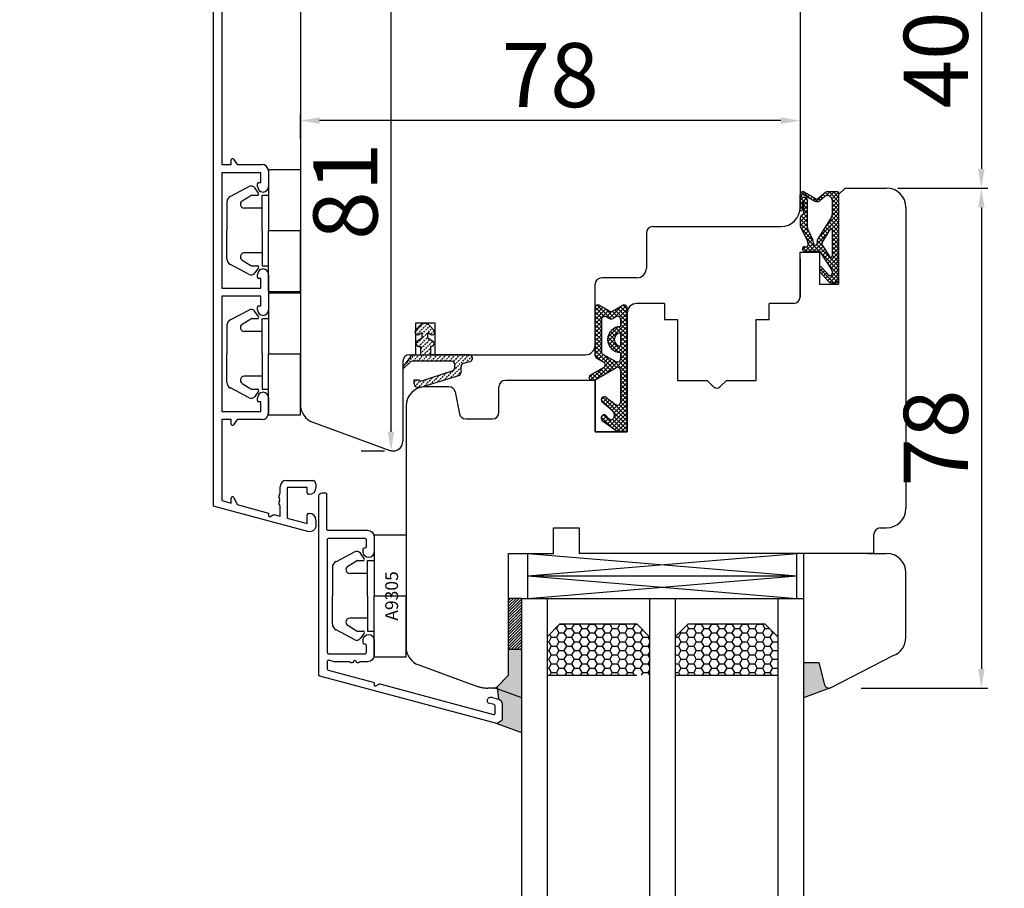
# Model space of a CAD drawing. Units: millimetres. Extents: x 30633 to 54793, y 662 to 17862.
# Drawn here: x 35474 to 35628, y 11766 to 11902 of the extents above; entities that cross this region are included whole.
import ezdxf

# ---------------------------------------------------------------- set-up
doc = ezdxf.new("R2010")
doc.units = ezdxf.units.MM
doc.linetypes.add('DASHED', pattern=[15, 7, -8])
doc.linetypes.add('DOTTED', pattern=[3.5, 0.5, -3])
for name, color, linetype in [('1', 7, 'Continuous'), ('ALU', 3, 'Continuous'), ('listwa', 5, 'Continuous'), ('ościeżnica', 30, 'Continuous'), ('P', 7, 'Continuous'), ('skrzydło', 1, 'Continuous')]:
    doc.layers.add(name, color=color, linetype=linetype)
doc.styles.get("Standard").update_dxf_attribs({"font": 'arial.ttf'})
doc.dimstyles.new('główny', dxfattribs={"dimtxt": 10, "dimasz": 3, "dimexe": 1, "dimexo": 5, "dimgap": 2, "dimtad": 1, "dimdec": 1, "dimrnd": 0.05, "dimdsep": 46, "dimtxsty": 'Standard', "dimcen": 1.5, "dimclrd": 5, "dimclre": 5, "dimclrt": 1, "dimadec": 1, "dimazin": 2, "dimtfac": 1, "dimtdec": 1, "dimtofl": 0, "dimtmove": 0, "dimatfit": 3, "dimfxl": 1, "dimtolj": 1, "dimtzin": 0, "dimarcsym": 0})

# ---------------------------------------------------------------- blocks, each defined once
blk = doc.blocks.new('*D176')
at = {"layer": 'Defpoints', "color": 5, "lineweight": -2, "transparency": 16777216}
for p, q in [((35517.74, 11883.4), (35517.74, 11887.24)), ((35595.74, 11887.71), (35595.74, 11885.24))]:
    blk.add_line(p, q, dxfattribs=at)
at = {"layer": 'Defpoints', "color": 5, "linetype": 'Continuous', "lineweight": -2, "transparency": 16777216}
blk.add_line((35592.74, 11886.24), (35520.74, 11886.24), dxfattribs=at)
at = {"layer": 'Defpoints', "color": 0, "transparency": 16777216}
for p in [(35595.74, 11892.71), (35517.74, 11886.24), (35517.74, 11878.4)]:
    blk.add_point(p, dxfattribs=at)
at = {"layer": 'Defpoints', "color": 5, "transparency": 16777216}
for points in [[(35520.74, 11886.74), (35520.74, 11885.74), (35517.74, 11886.24)], [(35592.74, 11886.74), (35592.74, 11885.74), (35595.74, 11886.24)]]:
    blk.add_solid(points, dxfattribs=at)
at = {"layer": 'Defpoints', "color": 1, "transparency": 16777216, "insert": (35556.74, 11893.34), "char_height": 10, "attachment_point": 5}
blk.add_mtext('\\A1;78', dxfattribs=at)
blk = doc.blocks.new('*D177')
at = {"layer": 'Defpoints', "color": 5, "lineweight": -2, "transparency": 16777216}
for p, q in [((35528.64, 11915.71), (35532.89, 11915.71)), ((35527.24, 11834.71), (35530.89, 11834.71))]:
    blk.add_line(p, q, dxfattribs=at)
at = {"layer": 'Defpoints', "color": 5, "linetype": 'Continuous', "lineweight": -2, "transparency": 16777216}
blk.add_line((35531.89, 11837.71), (35531.89, 11912.71), dxfattribs=at)
at = {"layer": 'Defpoints', "color": 0, "transparency": 16777216}
for p in [(35523.64, 11915.71), (35531.89, 11915.71), (35532.24, 11834.71)]:
    blk.add_point(p, dxfattribs=at)
at = {"layer": 'Defpoints', "color": 5, "transparency": 16777216}
for points in [[(35531.39, 11912.71), (35532.39, 11912.71), (35531.89, 11915.71)], [(35531.39, 11837.71), (35532.39, 11837.71), (35531.89, 11834.71)]]:
    blk.add_solid(points, dxfattribs=at)
at = {"layer": 'Defpoints', "color": 1, "transparency": 16777216, "insert": (35524.78, 11875.21), "char_height": 10, "attachment_point": 5, "rotation": 90}
blk.add_mtext('\\A1;81', dxfattribs=at)
blk = doc.blocks.new('*D178')
at = {"layer": 'Defpoints', "color": 5, "lineweight": -2, "transparency": 16777216}
for p, q in [((35597.74, 11915.71), (35625.02, 11915.71)), ((35610.99, 11875.71), (35625.02, 11875.71))]:
    blk.add_line(p, q, dxfattribs=at)
at = {"layer": 'Defpoints', "color": 5, "linetype": 'Continuous', "lineweight": -2, "transparency": 16777216}
blk.add_line((35624.02, 11912.71), (35624.02, 11878.71), dxfattribs=at)
at = {"layer": 'Defpoints', "color": 0, "transparency": 16777216}
for p in [(35592.74, 11915.71), (35605.99, 11875.71), (35624.02, 11875.71)]:
    blk.add_point(p, dxfattribs=at)
at = {"layer": 'Defpoints', "color": 5, "transparency": 16777216}
for points in [[(35623.52, 11912.71), (35624.52, 11912.71), (35624.02, 11915.71)], [(35623.52, 11878.71), (35624.52, 11878.71), (35624.02, 11875.71)]]:
    blk.add_solid(points, dxfattribs=at)
at = {"layer": 'Defpoints', "color": 1, "transparency": 16777216, "insert": (35616.91, 11895.71), "char_height": 10, "attachment_point": 5, "rotation": 90}
blk.add_mtext('\\A1;40', dxfattribs=at)
blk = doc.blocks.new('*D179')
at = {"layer": 'Defpoints', "color": 5, "lineweight": -2, "transparency": 16777216}
for p, q in [((35610.99, 11875.71), (35625.02, 11875.71)), ((35605.24, 11797.71), (35625.02, 11797.71))]:
    blk.add_line(p, q, dxfattribs=at)
at = {"layer": 'Defpoints', "color": 5, "linetype": 'Continuous', "lineweight": -2, "transparency": 16777216}
blk.add_line((35624.02, 11872.71), (35624.02, 11800.71), dxfattribs=at)
at = {"layer": 'Defpoints', "color": 0, "transparency": 16777216}
for p in [(35605.99, 11875.71), (35600.24, 11797.71), (35624.02, 11797.71)]:
    blk.add_point(p, dxfattribs=at)
at = {"layer": 'Defpoints', "color": 5, "transparency": 16777216}
for points in [[(35623.52, 11872.71), (35624.52, 11872.71), (35624.02, 11875.71)], [(35623.52, 11800.71), (35624.52, 11800.71), (35624.02, 11797.71)]]:
    blk.add_solid(points, dxfattribs=at)
at = {"layer": 'Defpoints', "color": 1, "transparency": 16777216, "insert": (35616.91, 11836.71), "char_height": 10, "attachment_point": 5, "rotation": 90}
blk.add_mtext('\\A1;78', dxfattribs=at)
blk = doc.blocks.new('*D183')
at = {"layer": 'Defpoints', "color": 0, "transparency": 16777216}
for p in [(35521.74, 11915.71), (35462.09, 10415.71), (35531.74, 10415.71)]:
    blk.add_point(p, dxfattribs=at)
at = {"layer": 'ościeżnica', "color": 5, "lineweight": -2, "transparency": 16777216}
for p, q in [((35516.74, 11915.71), (35461.09, 11915.71)), ((35526.74, 10415.71), (35461.09, 10415.71))]:
    blk.add_line(p, q, dxfattribs=at)
at = {"layer": 'ościeżnica', "color": 5, "linetype": 'Continuous', "lineweight": -2, "transparency": 16777216}
blk.add_line((35462.09, 11912.71), (35462.09, 10418.71), dxfattribs=at)
at = {"layer": 'ościeżnica', "color": 5, "transparency": 16777216}
for points in [[(35461.59, 11912.71), (35462.59, 11912.71), (35462.09, 11915.71)], [(35461.59, 10418.71), (35462.59, 10418.71), (35462.09, 10415.71)]]:
    blk.add_solid(points, dxfattribs=at)
at = {"layer": 'ościeżnica', "color": 1, "transparency": 16777216, "insert": (35421.79, 11165.71), "char_height": 75, "attachment_point": 5, "rotation": 90}
blk.add_mtext('\\A1;H = 1500', dxfattribs=at)
blk = doc.blocks.new('*D187')
at = {"layer": 'Defpoints', "color": 0, "transparency": 16777216}
for p in [(35493.16, 11930.71), (35304.28, 10400.71), (35493.16, 10400.71)]:
    blk.add_point(p, dxfattribs=at)
at = {"layer": 'ościeżnica', "color": 5, "lineweight": -2, "transparency": 16777216}
for p, q in [((35488.16, 11930.71), (35303.28, 11930.71)), ((35488.16, 10400.71), (35303.28, 10400.71))]:
    blk.add_line(p, q, dxfattribs=at)
at = {"layer": 'ościeżnica', "color": 5, "linetype": 'Continuous', "lineweight": -2, "transparency": 16777216}
blk.add_line((35304.28, 11927.71), (35304.28, 10403.71), dxfattribs=at)
at = {"layer": 'ościeżnica', "color": 5, "transparency": 16777216}
for points in [[(35303.78, 11927.71), (35304.78, 11927.71), (35304.28, 11930.71)], [(35303.78, 10403.71), (35304.78, 10403.71), (35304.28, 10400.71)]]:
    blk.add_solid(points, dxfattribs=at)
at = {"layer": 'ościeżnica', "color": 1, "transparency": 16777216, "insert": (35264.78, 11165.71), "char_height": 75, "attachment_point": 5, "rotation": 90}
blk.add_mtext('\\A1;Hm', dxfattribs=at)
blk = doc.blocks.new('*D189')
at = {"layer": 'Defpoints', "color": 0, "transparency": 16777216}
for p in [(35611.8, 11930.71), (35727.04, 11930.71), (35592.74, 11915.71)]:
    blk.add_point(p, dxfattribs=at)
at = {"layer": 'P', "color": 5, "lineweight": -2, "transparency": 16777216}
for p, q in [((35616.8, 11930.71), (35728.04, 11930.71)), ((35597.74, 11915.71), (35728.04, 11915.71))]:
    blk.add_line(p, q, dxfattribs=at)
at = {"layer": 'P', "color": 5, "linetype": 'Continuous', "lineweight": -2, "transparency": 16777216}
for p, q in [((35727.04, 11927.71), (35727.04, 11918.71)), ((35727.04, 11915.71), (35727.04, 11666.75))]:
    blk.add_line(p, q, dxfattribs=at)
at = {"layer": 'P', "color": 5, "transparency": 16777216}
for points in [[(35726.54, 11927.71), (35727.54, 11927.71), (35727.04, 11930.71)], [(35726.54, 11918.71), (35727.54, 11918.71), (35727.04, 11915.71)]]:
    blk.add_solid(points, dxfattribs=at)
at = {"layer": 'P', "color": 1, "transparency": 16777216, "insert": (35699.51, 11759.73), "char_height": 50, "attachment_point": 5, "rotation": 90}
blk.add_mtext('\\A1;15mm', dxfattribs=at)
blk = doc.blocks.new('A$C5169')
at = {"color": 5}
for p, q in [((2.65, 8.02), (4.18, 10.92)), ((5.08, 11.5), (9.5, 11.5)), ((13.92, 11.5), (9.5, 11.5)), ((16.35, 8.02), (14.82, 10.92)), ((4.89, 9.1), (4.03, 7.72)), ((6, 6), (6, 8.78)), ((13, 6), (13, 8.78)), ((14.11, 9.1), (14.97, 7.72)), ((3.69, 6.55), (2.87, 7.12)), ((4, 7.62), (4, 6.71)), ((15, 7.62), (15, 6.71)), ((15.31, 6.55), (16.13, 7.12)), ((0, 5), (9.5, 5)), ((0, 5), (0, 0)), ((4, 6), (4, 5)), ((9.5, 6), (4, 6)), ((9.5, 6), (15, 6)), ((9.5, 5), (9.5, 0)), ((19, 5), (9.5, 5)), ((15, 6), (15, 5)), ((19, 5), (19, 0)), ((0, 0), (9.5, 0)), ((19, 0), (9.5, 0))]:
    blk.add_line(p, q, dxfattribs=at)
for centre, radius, start, end in [((5.08, 10.5), 1, 90, 155), ((13.92, 10.5), 1, 25, 90), ((5.4, 8.78), 0.6, 0, 148), ((13.6, 8.78), 0.6, 32, 180), ((3.27, 7.7), 0.7, 152.2407, 235), ((4.2, 7.62), 0.2, 148, 180), ((14.8, 7.62), 0.2, 0, 32), ((15.73, 7.7), 0.7, 305, 27.7593), ((3.8, 6.71), 0.2, 235, 0), ((15.2, 6.71), 0.2, 180, 305)]:
    blk.add_arc(centre, radius, start, end, dxfattribs=at)
at = {"layer": '1', "insert": (5.61, 3.25), "char_height": 2, "width": 10.3924, "attachment_point": 1}
blk.add_mtext('A9305', dxfattribs=at)

msp = doc.modelspace()

# ---------------------------------------------------------------- hatches: boundary and pattern name
at = {"layer": '1', "ltscale": 10}
h = msp.add_hatch(dxfattribs=at)
h.set_pattern_fill('ANSI37', scale=0.15, angle=360, style=0)
h.set_pattern_definition([(45, (32615.29302, 11666.2626), (-0.336759605, 0.336759605), []), (135, (32615.29302, 11666.2626), (-0.336759605, -0.336759605), [])])
h.paths.add_polyline_path([(35601.74, 11861.4, -0.414214), (35601.28, 11860.94), (35600.56, 11860.94, -0.209609), (35600.22, 11861.09), (35598.8, 11862.63, -0.188259), (35598.74, 11862.79), (35598.74, 11863.24, -0.683134), (35599.06, 11863.37), (35600.16, 11862.17, 0.683134), (35600.72, 11862.39), (35600.72, 11862.74, 0.14716), (35600.65, 11863), (35598.74, 11865.88), (35596.45, 11865.88, -1), (35596.45, 11866.57), (35596.75, 11866.57, 0.414214), (35596.94, 11866.76), (35596.94, 11867.15, 0.111754), (35596.87, 11867.45), (35595.81, 11869.68, -0.111754), (35595.74, 11869.98), (35595.74, 11871.02, -0.222585), (35595.9, 11871.37), (35596.13, 11871.56, 0.222585), (35596.29, 11871.91), (35596.29, 11873.63, 1), (35596.11, 11873.63), (35596.11, 11872.34, -1), (35595.74, 11872.34), (35595.74, 11874.7, -0.57852), (35596.43, 11875.09), (35598.25, 11874.03, 0.30986), (35598.51, 11874.05), (35599.77, 11875.06, -0.17032), (35600.05, 11875.16), (35601.55, 11875.16, -0.414214), (35601.74, 11874.97)])
h.paths.add_polyline_path([(35600.38, 11869.23), (35599.17, 11867.3, 0.294071), (35599.18, 11866.8), (35600.38, 11864.98, 0.743436), (35600.72, 11865.08), (35600.72, 11869.13, 0.753129)], flags=16)
h.paths.add_polyline_path([(35600.58, 11871.12, 0.140817), (35600.72, 11871.61), (35600.72, 11873.85, 0.628902), (35599.6, 11874.39), (35598.8, 11873.75, -0.30986), (35598.02, 11873.69), (35596.25, 11874.72, 0.57852), (35595.97, 11874.56), (35595.97, 11874.42, 0.414214), (35596.15, 11874.23), (35596.43, 11874.23, -0.414214), (35596.89, 11873.77), (35596.89, 11869.55, 0.111754), (35596.98, 11869.15), (35597.72, 11867.59, -0.111754), (35597.81, 11867.19), (35597.81, 11867.03, 0.414214), (35598.05, 11866.8), (35598.14, 11866.8, 0.414214), (35598.37, 11867.03), (35598.37, 11867.32, -0.140817), (35598.51, 11867.81)], flags=16)
h = msp.add_hatch(dxfattribs=at)
h.set_pattern_fill('ANSI37', scale=0.15, angle=360, style=0)
h.set_pattern_definition([(45, (32816.7449, 11679.69733), (-0.336759605, 0.336759605), []), (135, (32816.7449, 11679.69733), (-0.336759605, -0.336759605), [])])
h.paths.add_polyline_path([(35566.43, 11856.51, -0.271162), (35566.03, 11856.51), (35564.47, 11857.42, 0.579349), (35563.72, 11856.99), (35563.72, 11849.64, 0.270107), (35563.97, 11849.2), (35565.07, 11848.58, -0.582147), (35565.07, 11847.71), (35562.99, 11846.53, 0.515952), (35562.92, 11845.88, 0.321878), (35563.74, 11845.81), (35566.97, 11847.68, -0.57836), (35567.72, 11847.25), (35567.72, 11842.36, -0.623251), (35566.91, 11841.96), (35565.43, 11843.11, 0.866101), (35564.84, 11842.35), (35566.4, 11841.07, -0.324448), (35566.69, 11839.93, -0.566717), (35565.85, 11839.79), (35565.44, 11840.26, 0.097635), (35565.41, 11840.29, 0.371987), (35564.79, 11840.13, 0.424216), (35564.89, 11839.42), (35567.17, 11837.79), (35568.74, 11837.79), (35568.74, 11856.99, 0.579349), (35567.99, 11857.42)])
h.paths.add_polyline_path([(35567.72, 11855.22), (35567.72, 11854.11, 1), (35567.72, 11850.07), (35567.72, 11849.08, -0.573907), (35566.97, 11848.65), (35564.99, 11849.77, -0.270723), (35564.74, 11850.2), (35564.74, 11855.19, -0.575867), (35565.49, 11855.63), (35565.98, 11855.35, 0.274284), (35566.49, 11855.35), (35566.96, 11855.64, -0.586741)], flags=16)
h.paths.add_polyline_path([(35567.72, 11853.09), (35567.72, 11851.09, -1)], flags=16)
at = {"layer": '1', "linetype": 'DOTTED'}
h = msp.add_hatch(dxfattribs=at)
h.set_pattern_fill('CUSTOM5', scale=0.5, angle=405, pattern_type=2)
h.set_pattern_definition([(45, (34076.5576, 10768.2727), (-0.70710678, 2e-16), [0.25, -0.15])])
edge = h.paths.add_edge_path()
edge.add_arc((35537.18, 11853.61), 1, 42.2422, 137.7578)
edge.add_line((35536.44, 11854.29), (35535.74, 11853.51))
edge.add_arc((35536.05, 11853.23), 0.42, 137.7578, 306.5237)
edge.add_line((35536.3, 11852.89), (35536.7, 11853.11))
edge.add_line((35536.7, 11853.11), (35536.7, 11852.28))
edge.add_line((35536.7, 11852.28), (35535.85, 11851.74))
edge.add_arc((35536.26, 11851.49), 0.484, 148.045, 298.8716)
edge.add_line((35536.5, 11851.06), (35536.5, 11849.71))
edge.add_line((35536.5, 11849.71), (35535.37, 11849.71))
edge.add_arc((35535.37, 11849.21), 0.5, 90, 144.0053)
edge.add_line((35534.97, 11849.5), (35533.74, 11847.81))
edge.add_line((35533.74, 11847.81), (35533.96, 11847.65))
edge.add_line((35533.96, 11847.65), (35534.88, 11848.57))
edge.add_arc((35535.23, 11848.21), 0.5, 90, 135.0191, ccw=False)
edge.add_line((35535.23, 11848.71), (35541.33, 11848.71))
edge.add_arc((35541.33, 11848.21), 0.5, 0, 90, ccw=False)
edge.add_line((35541.83, 11848.21), (35541.83, 11847.69))
edge.add_arc((35541.33, 11847.69), 0.5, -74.1975, 0, ccw=False)
edge.add_line((35541.46, 11847.21), (35536.53, 11845.61))
edge.add_line((35536.53, 11845.61), (35536.23, 11845.81))
edge.add_line((35536.23, 11845.81), (35535.52, 11845.78))
edge.add_line((35535.52, 11845.78), (35535.52, 11845.18))
edge.add_arc((35536.02, 11845.18), 0.5, 180, 270)
edge.add_line((35536.02, 11844.68), (35536.52, 11844.68))
edge.add_line((35536.52, 11844.68), (35542.46, 11846.48))
edge.add_arc((35542.32, 11846.96), 0.5, 286.7826, 360)
edge.add_line((35542.82, 11846.96), (35542.82, 11847.9))
edge.add_arc((35543.32, 11847.9), 0.5, 105.5241, 180, ccw=False)
edge.add_line((35543.19, 11848.39), (35544.25, 11848.68))
edge.add_arc((35544.12, 11849.16), 0.5, 285.5241, 360)
edge.add_line((35544.62, 11849.16), (35544.62, 11849.21))
edge.add_arc((35544.12, 11849.21), 0.5, 0, 90)
edge.add_line((35544.12, 11849.71), (35538.06, 11849.71))
edge.add_line((35538.06, 11849.71), (35538.06, 11851.06))
edge.add_arc((35538.19, 11851.46), 0.42, 251.4157, 402.2422)
edge.add_line((35538.5, 11851.74), (35537.66, 11852.28))
edge.add_line((35537.66, 11852.28), (35537.66, 11853.11))
edge.add_line((35537.66, 11853.11), (35538.06, 11852.89))
edge.add_arc((35538.31, 11853.23), 0.42, 233.4763, 402.2422)
edge.add_line((35538.62, 11853.51), (35537.92, 11854.29))
at = {"layer": '1'}
h = msp.add_hatch(dxfattribs=at)
h.set_pattern_fill('ANSI31', scale=0.1, angle=360)
h.set_pattern_definition([(45, (39134.67393, 8785.45706), (-0.224506403, 0.224506403), [])])
h.paths.add_polyline_path([(35552.24, 11811.71), (35550.24, 11811.71), (35550.24, 11803.71), (35552.24, 11803.71)])
at = {"layer": '1', "ltscale": 10}
h = msp.add_hatch(dxfattribs=at)
h.set_pattern_fill('HONEY', scale=0.25, angle=360, style=0)
h.set_pattern_definition([(360, (33969.796, 14199.8708), (1.190625, -0.6874075), [0.79375, -1.5875]), (240, (33969.796, 14199.8708), (-1.19062486, -0.68740775), [0.79375, -1.5875]), (300, (33969.796, 14199.8708), (1.4e-07, -1.37481525), [-1.5875, 0.79375])])
h.paths.add_polyline_path([(35572.24, 11805.71), (35572.24, 11799.71), (35556.24, 11799.71), (35556.24, 11805.71), (35558.24, 11807.71), (35570.24, 11807.71)])
h.paths.add_polyline_path([(35592.24, 11805.71), (35592.24, 11799.71), (35576.24, 11799.71), (35576.24, 11805.71), (35578.24, 11807.71), (35590.24, 11807.71)])
at = {"layer": '1'}
h = msp.add_hatch(color=7, dxfattribs=at)
h.dxf.hatch_style = 1
h.paths.add_polyline_path([(35548.24, 11797.71), (35552.24, 11796.25), (35552.24, 11803.71), (35550.24, 11803.71), (35550.24, 11801.71), (35550.24, 11799.71)])
h = msp.add_hatch(color=7, dxfattribs=at)
h.dxf.hatch_style = 1
h.paths.add_polyline_path([(35552.24, 11803.71), (35550.24, 11803.71), (35550.24, 11799.71), (35548.44, 11797.92), (35548.65, 11795.99, -0.339454), (35549.24, 11795.21), (35549.24, 11792.83, -0.233167), (35549.16, 11792.67), (35548.56, 11792.21, -0.233167), (35548.39, 11792.17), (35552.24, 11790.77)])
at = {"layer": 'Defpoints'}
h = msp.add_hatch(color=256, dxfattribs=at)
h.dxf.hatch_style = 1
h.paths.add_polyline_path([(35598.63, 11801.71), (35596.24, 11801.71), (35596.24, 11796.21), (35600.48, 11797.75, -0.087797), (35600.24, 11797.71, -0.339454), (35599.56, 11798.23)])

# ---------------------------------------------------------------- linework, layer by layer
at = {"color": 5}
for p, q in [((35512.76, 11878.6), (35512.76, 11869.1)), ((35512.76, 11878.6), (35517.76, 11878.6)), ((35517.76, 11878.6), (35517.76, 11869.1)), ((35509.74, 11875.94), (35506.84, 11874.42)), ((35508.66, 11873.71), (35510.04, 11874.57)), ((35510.15, 11874.6), (35511.05, 11874.6)), ((35511.21, 11874.91), (35510.64, 11875.73)), ((35511.76, 11874.6), (35512.76, 11874.6)), ((35511.76, 11869.1), (35511.76, 11874.6)), ((35506.26, 11873.51), (35506.26, 11869.1)), ((35511.76, 11872.6), (35508.98, 11872.6)), ((35506.26, 11864.68), (35506.26, 11869.1)), ((35511.76, 11869.1), (35511.76, 11863.6)), ((35512.76, 11859.6), (35512.76, 11869.1)), ((35512.76, 11869.1), (35517.76, 11869.1)), ((35517.76, 11859.6), (35517.76, 11869.1)), ((35511.76, 11865.6), (35508.98, 11865.6)), ((35509.74, 11862.25), (35506.84, 11863.78)), ((35508.66, 11864.49), (35510.04, 11863.63)), ((35510.15, 11863.6), (35511.05, 11863.6)), ((35511.21, 11863.28), (35510.64, 11862.47)), ((35511.76, 11863.6), (35512.76, 11863.6)), ((35512.76, 11859.6), (35517.76, 11859.6)), ((35512.76, 11859.35), (35512.76, 11849.85)), ((35512.76, 11859.35), (35517.76, 11859.35)), ((35517.76, 11859.35), (35517.76, 11849.85)), ((35509.74, 11856.69), (35506.84, 11855.17)), ((35511.21, 11855.66), (35510.64, 11856.48)), ((35508.66, 11854.46), (35510.04, 11855.32)), ((35510.15, 11855.35), (35511.05, 11855.35)), ((35511.76, 11855.35), (35512.76, 11855.35)), ((35511.76, 11849.85), (35511.76, 11855.35)), ((35506.26, 11854.26), (35506.26, 11849.85)), ((35511.76, 11853.35), (35508.98, 11853.35)), ((35506.26, 11845.43), (35506.26, 11849.85)), ((35511.76, 11849.85), (35511.76, 11844.35)), ((35512.76, 11840.35), (35512.76, 11849.85)), ((35512.76, 11849.85), (35517.76, 11849.85)), ((35517.76, 11840.35), (35517.76, 11849.85)), ((35511.76, 11846.35), (35508.98, 11846.35)), ((35509.74, 11843), (35506.84, 11844.53)), ((35508.66, 11845.24), (35510.04, 11844.38)), ((35510.15, 11844.35), (35511.05, 11844.35)), ((35511.21, 11844.03), (35510.64, 11843.22)), ((35511.76, 11844.35), (35512.76, 11844.35)), ((35512.76, 11840.35), (35517.76, 11840.35))]:
    msp.add_line(p, q, dxfattribs=at)
for centre, radius, start, end in [((35510.07, 11875.33), 0.7, 35, 117.7593), ((35510.15, 11874.4), 0.2, 90, 122), ((35511.05, 11874.8), 0.2, 270, 35), ((35507.26, 11873.51), 1, 115, 180), ((35508.98, 11873.2), 0.6, 122, 270), ((35508.98, 11865), 0.6, 90, 238), ((35507.26, 11864.68), 1, 180, 245), ((35510.07, 11862.87), 0.7, 242.2407, 325), ((35510.15, 11863.8), 0.2, 238, 270), ((35511.05, 11863.4), 0.2, 325, 90), ((35510.07, 11856.08), 0.7, 35, 117.7593), ((35507.26, 11854.26), 1, 115, 180), ((35510.15, 11855.15), 0.2, 90, 122), ((35511.05, 11855.55), 0.2, 270, 35), ((35508.98, 11853.95), 0.6, 122, 270), ((35507.26, 11845.43), 1, 180, 245), ((35508.98, 11845.75), 0.6, 90, 238), ((35510.15, 11844.55), 0.2, 238, 270), ((35511.05, 11844.15), 0.2, 325, 90), ((35510.07, 11843.62), 0.7, 242.2407, 325)]:
    msp.add_arc(centre, radius, start, end, dxfattribs=at)
at = {"layer": '1', "color": 7, "ltscale": 10}
for p, q in [((35595.74, 11872.34), (35595.74, 11874.7)), ((35595.97, 11874.42), (35595.97, 11874.56)), ((35596.25, 11874.72), (35598.02, 11873.69)), ((35596.43, 11875.09), (35598.25, 11874.03)), ((35599.77, 11875.06), (35598.51, 11874.05)), ((35600.05, 11875.16), (35601.55, 11875.16)), ((35601.74, 11874.97), (35601.74, 11861.4)), ((35596.11, 11872.34), (35596.11, 11873.63)), ((35596.43, 11874.23), (35596.15, 11874.23)), ((35596.29, 11871.91), (35596.29, 11873.63)), ((35596.89, 11869.55), (35596.89, 11873.77)), ((35599.6, 11874.39), (35598.8, 11873.75)), ((35600.72, 11873.85), (35600.72, 11871.61)), ((35596.13, 11871.56), (35595.9, 11871.37)), ((35595.74, 11871.02), (35595.74, 11869.98)), ((35600.58, 11871.12), (35598.51, 11867.81)), ((35595.81, 11869.68), (35596.87, 11867.45)), ((35596.98, 11869.15), (35597.72, 11867.59)), ((35600.38, 11869.23), (35599.17, 11867.3)), ((35600.72, 11869.13), (35600.72, 11865.08)), ((35596.94, 11867.15), (35596.94, 11866.76)), ((35597.81, 11867.19), (35597.81, 11867.03)), ((35598.37, 11867.32), (35598.37, 11867.03)), ((35596.45, 11866.57), (35596.75, 11866.57)), ((35596.45, 11865.88), (35598.74, 11865.88)), ((35598.05, 11866.8), (35598.14, 11866.8)), ((35598.74, 11865.88), (35600.65, 11863)), ((35599.18, 11866.8), (35600.38, 11864.98)), ((35598.74, 11863.24), (35598.74, 11862.79)), ((35598.8, 11862.63), (35600.22, 11861.09)), ((35599.06, 11863.37), (35600.16, 11862.17)), ((35600.72, 11862.74), (35600.72, 11862.39)), ((35600.56, 11860.94), (35601.28, 11860.94)), ((35563.72, 11856.99), (35563.72, 11849.64)), ((35564.47, 11857.42), (35566.03, 11856.51)), ((35566.43, 11856.51), (35567.99, 11857.42)), ((35568.74, 11837.79), (35568.74, 11856.99)), ((35564.74, 11855.19), (35564.74, 11850.2)), ((35565.49, 11855.63), (35565.98, 11855.35)), ((35566.49, 11855.35), (35566.96, 11855.64)), ((35567.72, 11855.22), (35567.72, 11854.11)), ((35567.72, 11853.09), (35567.72, 11851.09)), ((35567.72, 11850.07), (35567.72, 11849.08)), ((35563.97, 11849.2), (35565.07, 11848.58)), ((35564.99, 11849.77), (35566.97, 11848.65)), ((35562.99, 11846.53), (35565.07, 11847.71)), ((35563.74, 11845.81), (35566.97, 11847.68)), ((35567.72, 11847.25), (35567.72, 11842.36)), ((35564.84, 11842.35), (35566.4, 11841.07)), ((35565.43, 11843.11), (35566.91, 11841.96)), ((35564.89, 11839.42), (35567.17, 11837.79)), ((35565.44, 11840.26), (35565.85, 11839.79)), ((35566.69, 11839.93), (35566.69, 11839.93)), ((35567.17, 11837.79), (35568.74, 11837.79))]:
    msp.add_line(p, q, dxfattribs=at)
at = {"layer": '1', "color": 7, "linetype": 'Continuous'}
for p, q in [((35568.74, 11845.71), (35568.74, 11856.21)), ((35568.74, 11845.71), (35568.74, 11856.21)), ((35568.74, 11856.21), (35568.74, 11845.71)), ((35535.74, 11853.51), (35536.44, 11854.29)), ((35536.7, 11853.11), (35536.3, 11852.89)), ((35536.7, 11853.11), (35536.7, 11852.28)), ((35538.06, 11852.89), (35537.66, 11853.11)), ((35537.66, 11852.28), (35537.66, 11853.11)), ((35537.92, 11854.29), (35538.62, 11853.51)), ((35536.7, 11852.28), (35535.85, 11851.74)), ((35538.5, 11851.74), (35537.66, 11852.28)), ((35536.5, 11851.06), (35536.5, 11849.71)), ((35538.06, 11851.06), (35538.06, 11849.71)), ((35534.97, 11849.5), (35533.74, 11847.81)), ((35533.96, 11847.65), (35534.88, 11848.57)), ((35541.33, 11848.71), (35535.23, 11848.71)), ((35535.37, 11849.71), (35536.5, 11849.71)), ((35544.12, 11849.71), (35538.06, 11849.71)), ((35543.19, 11848.39), (35544.25, 11848.68)), ((35544.62, 11849.16), (35544.62, 11849.21)), ((35533.74, 11847.81), (35533.96, 11847.65)), ((35536.53, 11845.61), (35541.46, 11847.21)), ((35541.83, 11847.69), (35541.83, 11848.21)), ((35542.82, 11846.96), (35542.82, 11847.9)), ((35535.52, 11845.78), (35536.23, 11845.81)), ((35535.52, 11845.18), (35535.52, 11845.78)), ((35536.23, 11845.81), (35536.53, 11845.61)), ((35536.52, 11844.68), (35542.46, 11846.48)), ((35536.02, 11844.68), (35536.52, 11844.68)), ((35567.24, 11837.71), (35563.74, 11837.71)), ((35564.24, 11837.71), (35563.74, 11837.71)), ((35568.24, 11837.71), (35564.24, 11837.71)), ((35568.24, 11837.71), (35567.24, 11837.71))]:
    msp.add_line(p, q, dxfattribs=at)
at = {"layer": '1', "color": 7}
for p, q in [((35553.24, 11811.71), (35553.24, 11818.71)), ((35553.24, 11815.21), (35595.24, 11818.71)), ((35553.24, 11818.71), (35595.24, 11815.21)), ((35553.24, 11815.21), (35595.24, 11815.21)), ((35553.24, 11815.21), (35595.24, 11811.71)), ((35553.24, 11811.71), (35595.24, 11815.21)), ((35552.24, 11811.71), (35552.24, 10534.71)), ((35552.24, 11811.71), (35596.24, 11811.71)), ((35556.24, 11811.71), (35556.24, 10534.71)), ((35572.24, 11811.71), (35572.24, 10534.71)), ((35576.24, 11811.71), (35576.24, 10534.71)), ((35592.24, 11811.71), (35592.24, 10534.71)), ((35596.24, 11811.71), (35596.24, 10534.71)), ((35556.24, 11805.71), (35558.24, 11807.71)), ((35558.24, 11807.71), (35570.24, 11807.71)), ((35570.24, 11807.71), (35572.24, 11805.71)), ((35576.24, 11805.71), (35578.24, 11807.71)), ((35578.24, 11807.71), (35590.24, 11807.71)), ((35590.24, 11807.71), (35592.24, 11805.71)), ((35552.24, 11803.71), (35550.24, 11803.71)), ((35552.24, 11803.71), (35550.24, 11803.71)), ((35556.24, 11799.71), (35570.24, 11799.71)), ((35576.24, 11799.71), (35592.24, 11799.71)), ((35548.24, 11797.71), (35552.24, 11796.25)), ((35548.44, 11797.92), (35548.65, 11795.99)), ((35600.48, 11797.75), (35596.24, 11796.21)), ((35548.39, 11792.17), (35552.24, 11790.77))]:
    msp.add_line(p, q, dxfattribs=at)
at = {"layer": '1'}
msp.add_line((35552.24, 11811.71), (35550.24, 11811.71), dxfattribs=at)
msp.add_line((35552.24, 11811.71), (35550.24, 11811.71), dxfattribs=at)
at = {"layer": '1', "color": 7, "ltscale": 10}
for centre, radius, start, end in [((35596.2, 11874.7), 0.462, 59.799, 180), ((35596.15, 11874.56), 0.185, 59.799, 180), ((35600.03, 11873.85), 0.692, 0, 128.6635), ((35600.05, 11874.7), 0.462, 90, 128.6635), ((35596.15, 11874.42), 0.185, 180, 270), ((35596.2, 11873.63), 0.0923, 0, 180), ((35596.43, 11873.77), 0.462, 0, 90), ((35598.36, 11874.29), 0.692, 239.799, 308.6635), ((35598.37, 11874.23), 0.231, 239.799, 308.6635), ((35595.92, 11872.34), 0.185, 180, 0), ((35595.83, 11871.91), 0.462, 309.8056, 0), ((35599.8, 11871.61), 0.923, 327.9379, 0), ((35596.2, 11871.02), 0.462, 129.8056, 180), ((35596.43, 11869.98), 0.692, 180, 205.5064), ((35597.81, 11869.55), 0.923, 180, 205.5064), ((35600.54, 11869.13), 0.185, 0, 147.9379), ((35596.25, 11867.15), 0.692, 0, 25.5064), ((35596.89, 11867.19), 0.923, 0, 25.5064), ((35598.05, 11867.03), 0.231, 180, 270), ((35598.14, 11867.03), 0.231, 270, 0), ((35599.29, 11867.32), 0.923, 147.9379, 180), ((35599.56, 11867.06), 0.462, 147.9379, 213.4862), ((35596.45, 11866.23), 0.346, 90, 270), ((35596.75, 11866.76), 0.185, 270, 0), ((35600.54, 11865.08), 0.185, 213.4862, 0), ((35598.92, 11863.24), 0.185, 42.6467, 180), ((35598.97, 11862.79), 0.231, 180, 222.6467), ((35600.4, 11862.39), 0.323, 222.6467, 0), ((35600.26, 11862.74), 0.462, 0, 33.4862), ((35600.56, 11861.4), 0.462, 222.6467, 270), ((35601.28, 11861.4), 0.462, 270, 0), ((35564.22, 11856.99), 0.5, 59.6568, 180), ((35566.23, 11856.85), 0.4, 239.6568, 300.3432), ((35568.24, 11856.99), 0.5, 0, 120.3432), ((35565.24, 11855.19), 0.5, 60.2551, 180), ((35566.23, 11855.78), 0.5, 240.2551, 301.6075), ((35567.22, 11855.22), 0.5, 0, 121.6075), ((35567.72, 11852.09), 2.02, 90, 270), ((35567.72, 11852.09), 1, 90, 270), ((35565.24, 11850.2), 0.5, 180, 240.5928), ((35564.22, 11849.64), 0.5, 180, 240.4612), ((35564.82, 11848.15), 0.5, 299.6384, 60.4612), ((35567.22, 11849.08), 0.5, 240.5928, 0), ((35567.22, 11847.25), 0.5, 0, 120.1735), ((35563.19, 11846.18), 0.4, 119.6384, 228.8046), ((35563.39, 11846.41), 0.7, 228.8046, 300.1735), ((35565.19, 11842.69), 0.49, 60.4752, 224.0587), ((35567.22, 11842.36), 0.5, 232.267, 0), ((35565.76, 11840.29), 1, 338.7651, 50.6673), ((35565.18, 11839.83), 0.5, 142.3816, 234.3314), ((35565.19, 11839.85), 0.49, 62.907, 144.5253), ((35565.36, 11840.2), 0.1, 40.6013, 62.907), ((35566.23, 11840.11), 0.5, 220.6013, 338.7651)]:
    msp.add_arc(centre, radius, start, end, dxfattribs=at)
at = {"layer": '1', "color": 7, "linetype": 'Continuous'}
for centre, radius, start, end in [((35537.18, 11853.61), 1, 42.2422, 137.7578), ((35536.05, 11853.23), 0.42, 137.7578, 306.5237), ((35538.31, 11853.23), 0.42, 233.4763, 42.2422), ((35536.26, 11851.49), 0.484, 148.045, 298.8716), ((35538.19, 11851.46), 0.42, 251.4157, 42.2422), ((35535.23, 11848.21), 0.5, 90, 135.0191), ((35535.37, 11849.21), 0.5, 90, 144.0053), ((35541.33, 11848.21), 0.5, 0, 90), ((35544.12, 11849.21), 0.5, 0, 90), ((35544.12, 11849.16), 0.5, 285.5241, 0), ((35541.33, 11847.69), 0.5, 285.8025, 0), ((35542.32, 11846.96), 0.5, 286.7826, 0), ((35543.32, 11847.9), 0.5, 105.5241, 180), ((35536.02, 11845.18), 0.5, 180, 270)]:
    msp.add_arc(centre, radius, start, end, dxfattribs=at)
at = {"layer": 'ALU'}
for p, q in [((35505.47, 11906.9), (35505.47, 11879.4)), ((35505.47, 11879.4), (35506.97, 11879.4)), ((35506.97, 11879.4), (35506.97, 11880.1)), ((35507.33, 11880.21), (35507.9, 11879.4)), ((35507.9, 11879.4), (35511.77, 11879.4)), ((35511.57, 11878.1), (35505.47, 11878.1)), ((35505.47, 11878.1), (35505.47, 11860.1)), ((35511.57, 11876.6), (35511.57, 11878.1)), ((35512.77, 11878.4), (35512.77, 11875.95)), ((35511.07, 11875.95), (35511.07, 11876.4)), ((35511.27, 11876.6), (35511.57, 11876.6)), ((35511.07, 11861.8), (35511.07, 11862.25)), ((35512.77, 11862.25), (35512.77, 11856.7)), ((35511.57, 11861.6), (35511.27, 11861.6)), ((35511.57, 11860.1), (35511.57, 11861.6)), ((35505.47, 11860.1), (35511.57, 11860.1)), ((35511.57, 11858.85), (35505.47, 11858.85)), ((35505.47, 11858.85), (35505.47, 11840.85)), ((35511.57, 11857.35), (35511.57, 11858.85)), ((35511.07, 11856.7), (35511.07, 11857.15)), ((35511.27, 11857.35), (35511.57, 11857.35)), ((35511.07, 11842.55), (35511.07, 11843)), ((35511.57, 11842.35), (35511.27, 11842.35)), ((35511.57, 11840.85), (35511.57, 11842.35)), ((35512.77, 11843), (35512.77, 11840.6)), ((35505.47, 11840.85), (35511.57, 11840.85)), ((35506.97, 11839.6), (35505.47, 11839.6)), ((35505.47, 11839.6), (35505.47, 11826.97)), ((35506.97, 11838.9), (35506.97, 11839.6)), ((35507.9, 11839.6), (35507.33, 11838.78)), ((35511.77, 11839.6), (35507.9, 11839.6)), ((35515.57, 11830.1), (35519.67, 11830.1)), ((35514.57, 11828.13), (35514.57, 11829.1)), ((35518.82, 11829), (35515.67, 11829)), ((35515.67, 11829), (35515.67, 11824.24)), ((35518.82, 11828.15), (35518.82, 11829)), ((35520.17, 11829.6), (35520.17, 11828.95)), ((35505.47, 11826.97), (35506.97, 11826.57)), ((35506.97, 11826.57), (35506.97, 11827.35)), ((35507.35, 11827.43), (35507.86, 11826.33)), ((35519.17, 11827.95), (35519.02, 11827.95)), ((35507.86, 11826.33), (35512.77, 11825.02)), ((35514.57, 11824.54), (35514.57, 11826.07)), ((35512.77, 11825.02), (35512.77, 11824.65)), ((35513.07, 11824.48), (35513.61, 11824.79)), ((35513.61, 11824.79), (35514.57, 11824.54)), ((35515.67, 11824.24), (35518.82, 11823.4)), ((35518.82, 11823.4), (35518.82, 11824.75)), ((35519.02, 11824.95), (35519.17, 11824.95))]:
    msp.add_line(p, q, dxfattribs=at)
msp.add_lwpolyline([(35520.17, 11823.95), (35520.17, 11823.1, -0.493145), (35518.91, 11822.13), (35504.32, 11826.04, -0.339454), (35504.17, 11826.23), (35504.17, 11907.1, -0.414214), (35505.17, 11908.1), (35507.97, 11908.1, -0.414214), (35508.17, 11907.9), (35508.17, 11905.8)], format="xyb", dxfattribs=at)
msp.add_lwpolyline([(35528.04, 11820.87, 0.414214), (35527.84, 11821.07), (35522.14, 11821.07, 0.414214), (35521.94, 11820.87), (35521.94, 11803.27, 0.414214), (35522.14, 11803.07), (35527.84, 11803.07, 0.414214), (35528.04, 11803.27), (35528.04, 11804.37, 0.414214), (35527.84, 11804.57), (35527.74, 11804.57, -0.414214), (35527.54, 11804.77), (35527.54, 11805.22, -1), (35529.24, 11805.22), (35529.24, 11802.82, -0.414214), (35528.24, 11801.82), (35527.13, 11801.82, 0.236068), (35526.97, 11801.74, -0.646887), (35526.44, 11801.86, 0.816497), (35526.04, 11801.86, -0.646887), (35525.51, 11801.74, 0.236068), (35525.35, 11801.82), (35523.05, 11801.82, -0.065543), (35523, 11801.82), (35522.19, 11802.04, 0.493145), (35521.94, 11801.85), (35521.94, 11800.71, 0.339454), (35522.09, 11800.52), (35529.09, 11798.64, -0.339454), (35529.24, 11798.45), (35529.24, 11798.24, 0.57735), (35529.54, 11798.06), (35530.01, 11798.33, -0.198912), (35530.16, 11798.35), (35547.89, 11793.6, 0.493145), (35548.14, 11793.8), (35548.14, 11794.93, 0.339454), (35547.99, 11795.13), (35547.09, 11795.37, -0.339454), (35546.94, 11795.56), (35546.94, 11795.79, -0.493145), (35547.57, 11796.28), (35548.65, 11795.99, -0.339454), (35549.24, 11795.21), (35549.24, 11792.83, -0.233167), (35549.16, 11792.67), (35548.56, 11792.21, -0.233167), (35548.39, 11792.17), (35520.79, 11799.57, -0.339454), (35520.64, 11799.76), (35520.64, 11827.67, -0.414214), (35521.14, 11828.17), (35521.64, 11828.17, -0.414214), (35521.84, 11827.97), (35521.84, 11822.52, 0.414214), (35522.04, 11822.32), (35528.24, 11822.32, -0.414214), (35529.24, 11821.32), (35529.24, 11818.92, -1), (35527.54, 11818.92), (35527.54, 11819.37, -0.414214), (35527.74, 11819.57), (35527.84, 11819.57, 0.414214), (35528.04, 11819.77)], format="xyb", close=True, dxfattribs=at)
for centre, radius, start, end in [((35507.17, 11880.1), 0.2, 35, 180), ((35511.77, 11878.4), 1, 0, 90), ((35511.27, 11876.4), 0.2, 90, 180), ((35511.92, 11875.95), 0.85, 180, 0), ((35511.92, 11862.25), 0.85, 0, 180), ((35511.27, 11861.8), 0.2, 180, 270), ((35511.27, 11857.15), 0.2, 90, 180), ((35511.92, 11856.7), 0.85, 180, 0), ((35511.92, 11843), 0.85, 0, 180), ((35511.27, 11842.55), 0.2, 180, 270), ((35511.77, 11840.6), 1, 270, 0), ((35507.17, 11838.9), 0.2, 180, 325), ((35515.57, 11829.1), 1, 90, 180), ((35519.67, 11829.6), 0.5, 0, 90), ((35519.17, 11828.95), 1, 270, 0), ((35507.17, 11827.35), 0.2, 25, 180), ((35514.87, 11827.6), 0.5, 138.5904, 218.6822), ((35514.87, 11826.6), 0.5, 141.3178, 221.4096), ((35514.24, 11827.1), 0.3, 321.3178, 38.6822), ((35514.27, 11828.13), 0.3, 318.5904, 360), ((35519.02, 11828.15), 0.2, 180, 270), ((35514.27, 11826.07), 0.3, 360, 41.4096), ((35512.97, 11824.65), 0.2, 180, 300), ((35519.02, 11824.75), 0.2, 90, 180), ((35519.17, 11823.95), 1, 0, 90)]:
    msp.add_arc(centre, radius, start, end, dxfattribs=at)
at = {"layer": 'Defpoints'}
msp.add_line((35595.24, 11811.71), (35595.24, 11818.71), dxfattribs=at)
at = {"layer": 'listwa', "linetype": 'Continuous'}
for p, q in [((35596.24, 11818.71), (35596.24, 11801.71)), ((35607.24, 11818.71), (35596.24, 11818.71)), ((35606.24, 11818.71), (35609.24, 11818.71)), ((35612.24, 11805.59), (35612.24, 11815.71)), ((35600.48, 11797.75), (35610.26, 11802.77)), ((35596.24, 11801.71), (35598.63, 11801.71)), ((35596.24, 11801.71), (35598.63, 11801.71)), ((35596.24, 11801.71), (35598.63, 11801.71)), ((35598.63, 11801.71), (35599.56, 11798.23)), ((35598.63, 11801.71), (35599.56, 11798.23)), ((35598.63, 11801.71), (35599.56, 11798.23))]:
    msp.add_line(p, q, dxfattribs=at)
for centre, radius, start, end in [((35609.24, 11815.71), 3, 0, 90), ((35609.24, 11805.59), 3, 290, 0), ((35600.24, 11798.41), 0.7, 195, 270), ((35600.24, 11798.41), 0.7, 270, 290)]:
    msp.add_arc(centre, radius, start, end, dxfattribs=at)
at = {"layer": 'ościeżnica', "linetype": 'Continuous'}
for p, q in [((35517.74, 11912.71), (35517.74, 11844.09)), ((35517.74, 11912.71), (35517.74, 11841.99)), ((35595.74, 11912.71), (35595.74, 11872.71)), ((35571.74, 11868.71), (35571.74, 11863.21)), ((35572.74, 11869.71), (35578.74, 11869.71)), ((35578.74, 11869.71), (35592.74, 11869.71)), ((35563.74, 11851.21), (35563.74, 11860.71)), ((35565.74, 11861.71), (35564.74, 11861.71)), ((35570.24, 11861.71), (35565.74, 11861.71)), ((35535.74, 11854.71), (35538.74, 11854.71)), ((35535.74, 11849.71), (35535.74, 11854.71)), ((35538.74, 11854.71), (35538.74, 11849.71)), ((35533.74, 11848.71), (35533.74, 11836.21)), ((35533.74, 11848.71), (35533.74, 11836.21)), ((35534.74, 11849.71), (35537.74, 11849.71)), ((35537.74, 11849.71), (35562.24, 11849.71)), ((35519.71, 11839.17), (35527.74, 11836.25)), ((35521.69, 11838.45), (35527.74, 11836.25)), ((35527.74, 11836.25), (35531.72, 11834.8))]:
    msp.add_line(p, q, dxfattribs=at)
for centre, radius, start, end in [((35592.74, 11872.71), 3, 270, 0), ((35572.74, 11868.71), 1, 90, 180), ((35570.24, 11863.21), 1.5, 270, 0), ((35564.74, 11860.71), 1, 90, 180), ((35562.24, 11851.21), 1.5, 270, 0), ((35562.24, 11851.21), 1.5, 270, 0), ((35562.24, 11851.21), 1.5, 270, 0), ((35534.74, 11848.71), 1, 90, 180), ((35520.74, 11841.99), 3, 180, 250), ((35532.24, 11836.21), 1.5, 270, 0), ((35532.24, 11836.21), 1.5, 250, 270)]:
    msp.add_arc(centre, radius, start, end, dxfattribs=at)
at = {"layer": 'ościeżnica', "ltscale": 10}
msp.add_arc((35562.24, 11851.21), 1.5, 270, 0, dxfattribs=at)
at = {"layer": 'skrzydło', "linetype": 'DASHED'}
for p, q in [((35601.74, 11874.71), (35602.74, 11875.71)), ((35601.74, 11874.71), (35602.74, 11875.71)), ((35601.74, 11860.71), (35601.74, 11874.71)), ((35601.74, 11860.71), (35601.74, 11874.71)), ((35595.74, 11865.71), (35598.74, 11865.71)), ((35595.74, 11865.71), (35598.74, 11865.71)), ((35598.74, 11865.71), (35598.74, 11860.71)), ((35598.74, 11865.71), (35598.74, 11860.71)), ((35598.74, 11860.71), (35601.74, 11860.71)), ((35598.74, 11860.71), (35601.74, 11860.71)), ((35550.24, 11799.71), (35550.24, 11801.71)), ((35548.44, 11797.92), (35550.24, 11799.71)), ((35547.95, 11797.71), (35547, 11797.71))]:
    msp.add_line(p, q, dxfattribs=at)
at = {"layer": 'skrzydło', "linetype": 'Continuous'}
for p, q in [((35602.74, 11875.71), (35609.24, 11875.71)), ((35612.24, 11872.71), (35612.24, 11825.71)), ((35595.74, 11858.71), (35595.74, 11865.71)), ((35595.74, 11858.71), (35595.74, 11865.71)), ((35574.59, 11857.71), (35570.24, 11857.71)), ((35571.24, 11857.71), (35570.24, 11857.71)), ((35571.24, 11857.71), (35570.24, 11857.71)), ((35574.59, 11857.71), (35571.24, 11857.71)), ((35574.59, 11857.71), (35574.59, 11855.21)), ((35590.89, 11855.21), (35590.89, 11857.71)), ((35594.74, 11857.71), (35590.89, 11857.71)), ((35574.59, 11855.21), (35576.24, 11855.21)), ((35576.24, 11855.21), (35576.59, 11855.21)), ((35576.59, 11855.21), (35576.59, 11845.71)), ((35588.89, 11845.71), (35588.89, 11855.21)), ((35588.89, 11855.21), (35590.89, 11855.21)), ((35554.24, 11845.71), (35549.74, 11845.71)), ((35554.24, 11845.71), (35549.74, 11845.71)), ((35561.24, 11845.71), (35554.24, 11845.71)), ((35563.74, 11845.71), (35561.24, 11845.71)), ((35563.74, 11837.71), (35563.74, 11845.71)), ((35563.74, 11837.71), (35563.74, 11845.71)), ((35563.74, 11845.71), (35563.74, 11837.71)), ((35568.74, 11837.71), (35568.74, 11845.71)), ((35568.74, 11837.71), (35568.74, 11845.71)), ((35568.74, 11845.71), (35568.74, 11837.71)), ((35576.59, 11845.71), (35581.24, 11845.71)), ((35581.24, 11845.71), (35582.24, 11844.71)), ((35583.23, 11844.71), (35584.24, 11845.71)), ((35584.24, 11845.71), (35588.39, 11845.71)), ((35588.39, 11845.71), (35588.89, 11845.71)), ((35540.92, 11844.71), (35537.24, 11844.71)), ((35541.9, 11843.91), (35542.58, 11840.51)), ((35541.9, 11843.91), (35541.9, 11843.91)), ((35548.74, 11840.71), (35548.74, 11844.71)), ((35582.24, 11844.71), (35582.24, 11844.71)), ((35534.24, 11841.71), (35534.24, 11806.23)), ((35534.24, 11841.71), (35534.24, 11804.13)), ((35543.56, 11839.71), (35544.24, 11839.71)), ((35544.24, 11839.71), (35547.74, 11839.71)), ((35563.74, 11837.71), (35568.74, 11837.71)), ((35568.74, 11837.71), (35568.24, 11837.71)), ((35568.74, 11837.71), (35568.24, 11837.71)), ((35557.24, 11822.71), (35561.24, 11822.71)), ((35557.24, 11818.71), (35557.24, 11822.71)), ((35561.24, 11822.71), (35561.24, 11818.71)), ((35608.24, 11822.71), (35609.24, 11822.71)), ((35607.24, 11818.71), (35607.24, 11821.71)), ((35607.24, 11818.71), (35607.24, 11820.71)), ((35550.24, 11818.71), (35554.24, 11818.71)), ((35550.24, 11801.71), (35550.24, 11818.71)), ((35554.24, 11818.71), (35557.24, 11818.71)), ((35607.24, 11818.71), (35561.24, 11818.71)), ((35536.21, 11801.31), (35544.24, 11798.39)), ((35538.19, 11800.6), (35544.24, 11798.39)), ((35550.24, 11799.71), (35548.24, 11797.71)), ((35548.44, 11797.92), (35550.24, 11799.71)), ((35544.24, 11798.39), (35545.29, 11798.01)), ((35547.95, 11797.71), (35547, 11797.71))]:
    msp.add_line(p, q, dxfattribs=at)
at = {"layer": 'skrzydło', "ltscale": 10}
for p, q in [((35601.74, 11874.21), (35601.74, 11860.71)), ((35598.74, 11865.71), (35598.74, 11860.71)), ((35595.74, 11864.71), (35595.74, 11858.71)), ((35598.74, 11860.71), (35601.74, 11860.71)), ((35568.74, 11856.21), (35568.74, 11837.71)), ((35563.74, 11844.71), (35563.74, 11837.71)), ((35563.74, 11837.71), (35568.74, 11837.71))]:
    msp.add_line(p, q, dxfattribs=at)
at = {"layer": 'skrzydło', "color": 7, "ltscale": 10}
msp.add_line((35596.74, 11865.71), (35598.74, 11865.71), dxfattribs=at)
at = {"layer": 'skrzydło', "ltscale": 10}
msp.add_arc((35601.55, 11874.97), 0.185, 0, 90, dxfattribs=at)
at = {"layer": 'skrzydło', "linetype": 'Continuous'}
for centre, radius, start, end in [((35609.24, 11872.71), 3, 0, 90), ((35570.24, 11856.21), 1.5, 90, 180), ((35570.24, 11856.21), 1.5, 90, 180), ((35594.74, 11858.71), 1, 270, 0), ((35549.74, 11844.71), 1, 90, 180), ((35537.24, 11841.71), 3, 90, 180), ((35540.92, 11843.71), 1, 11.3099, 90), ((35582.74, 11845.2), 0.7, 225, 315), ((35543.56, 11840.71), 1, 191.3099, 270), ((35547.74, 11840.71), 1, 270, 0), ((35609.24, 11825.71), 3, 270, 0), ((35608.24, 11821.71), 1, 90, 180), ((35537.24, 11804.13), 3, 180, 250), ((35547, 11802.71), 5, 250, 270), ((35547.95, 11798.41), 0.7, 270, 315)]:
    msp.add_arc(centre, radius, start, end, dxfattribs=at)
at = {"layer": 'skrzydło', "linetype": 'DASHED'}
for centre, radius, start, end in [((35547, 11802.71), 5, 250, 270), ((35547.95, 11798.41), 0.7, 270, 315)]:
    msp.add_arc(centre, radius, start, end, dxfattribs=at)

# ---------------------------------------------------------------- block references
at = {"rotation": 90}
msp.add_blockref('A$C5169', (35534.24, 11802.61), dxfattribs=at)

# ---------------------------------------------------------------- dimensions: what is measured, and where the dimension line sits
at = {"layer": 'Defpoints', "color": 7, "true_color": 0xffffff}
dim = msp.add_linear_dim(base=(35531.89, 11915.71), p1=(35532.24, 11834.71), p2=(35523.64, 11915.71), angle=270, dimstyle='główny', dxfattribs=at)
dim.commit()
dim.dimension.update_dxf_attribs({"geometry": '*D177', "text_midpoint": (35531.89, 11875.21), "dimtype": 160})
for base, p1, p2, picture, middle in [((35624.02, 11875.71), (35592.74, 11915.71), (35605.99, 11875.71), '*D178', (35616.91, 11895.71)), ((35624.02, 11797.71), (35605.99, 11875.71), (35600.24, 11797.71), '*D179', (35616.91, 11836.71))]:
    dim = msp.add_linear_dim(base=base, p1=p1, p2=p2, angle=270, dimstyle='główny', override={"dimscale": 1}, dxfattribs=at)
    dim.commit()
    dim.dimension.update_dxf_attribs({"geometry": picture, "text_midpoint": middle})
dim = msp.add_linear_dim(base=(35517.74, 11886.24), p1=(35595.74, 11892.71), p2=(35517.74, 11878.4), angle=180, dimstyle='główny', override={"dimscale": 1}, dxfattribs=at)
dim.commit()
dim.dimension.update_dxf_attribs({"geometry": '*D176', "text_midpoint": (35556.74, 11886.24), "dimtype": 160})
at = {"layer": 'ościeżnica', "color": 8}
for base, p1, p2, text, picture, middle in [((35304.28, 10400.71), (35493.16, 11930.71), (35493.16, 10400.71), 'Hm', '*D187', (35264.78, 11165.71)), ((35462.09, 10415.71), (35521.74, 11915.71), (35531.74, 10415.71), 'H = <>', '*D183', (35421.79, 11165.71))]:
    dim = msp.add_linear_dim(base=base, p1=p1, p2=p2, angle=90, text=text, dimstyle='główny', override={"dimtxt": 75}, dxfattribs=at)
    dim.commit()
    dim.dimension.update_dxf_attribs({"geometry": picture, "text_midpoint": middle})
at = {"layer": 'P'}
dim = msp.add_linear_dim(base=(35727.04, 11930.71), p1=(35592.74, 11915.71), p2=(35611.8, 11930.71), angle=90, text='<>mm', dimstyle='główny', override={"dimtxt": 50}, dxfattribs=at)
dim.commit()
dim.dimension.update_dxf_attribs({"geometry": '*D189', "text_midpoint": (35727.04, 11759.73), "dimtype": 160})

doc.saveas('drawing.dxf')
